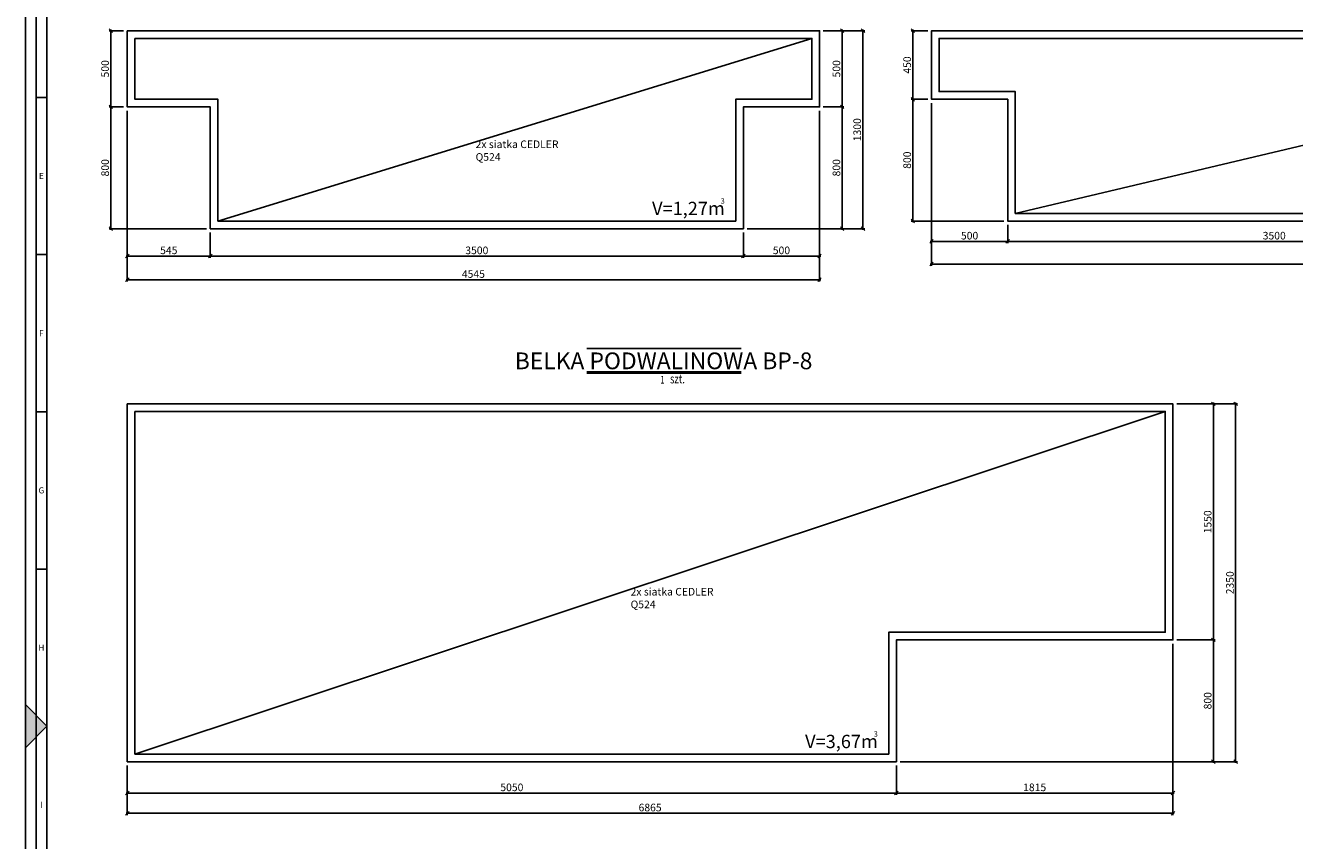
# Model space of a CAD drawing. Units: millimetres. Extents: x 539596 to 856738, y 439104 to 638353.
# Drawn here: x 804821 to 813155, y 629202 to 634556 of the extents above; entities that cross this region are included whole.
import ezdxf
from ezdxf.enums import TextEntityAlignment as Align

# ---------------------------------------------------------------- set-up
doc = ezdxf.new("R2010")
doc.units = ezdxf.units.MM
doc.header["$LTSCALE"] = 200
for name, color, linetype in [('1', 3, 'Continuous'), ('5', 1, 'Continuous'), ('5-opis cienki', 9, 'Continuous'), ('5_2', 1, 'Continuous'), ('5_4', 2, 'Continuous'), ('5_5', 4, 'Continuous'), ('8', 6, 'Continuous'), ('RAMKA', 7, 'Continuous')]:
    doc.layers.add(name, color=color, linetype=linetype)
doc.styles.add('txt3', font='txt.shx', dxfattribs={"width": 0.75})
doc.styles.add('txt5', font='txt.shx')
doc.dimstyles.new('R1', dxfattribs={"dimtxt": 50, "dimasz": 41.666667, "dimexe": 11.666667, "dimexo": 25, "dimgap": 1.5, "dimtad": 0, "dimdec": 0, "dimzin": 0, "dimdsep": 46, "dimtxsty": 'txt3', "dimblk": 'ARCHTICK', "dimblk1": 'ARCHTICK', "dimblk2": 'OBLIQUE', "dimtsz": 11.666667, "dimcen": -3, "dimdle": 8.333333, "dimclrt": 4, "dimadec": 0, "dimazin": 0, "dimtfac": 0.75, "dimtdec": 0, "dimtmove": 2, "dimatfit": 3, "dimfxl": 1, "dimtvp": 0.75, "dimtolj": 1, "dimtzin": 0, "dimarcsym": 0})

# ---------------------------------------------------------------- blocks, each defined once
blk = doc.blocks.new('*D37')
at = {"layer": '5', "color": 0, "lineweight": -2}
for p, q in [((810060.2, 634020.8), (810195.3, 634020.8)), ((810195.3, 634009.1), (810172, 634032.5)), ((810183.6, 633212.5), (810183.6, 634029.1)), ((809560.2, 633220.8), (810195.3, 633220.8)), ((810195.3, 633209.1), (810172, 633232.5))]:
    blk.add_line(p, q, dxfattribs=at)
at = {"layer": 'Defpoints', "color": 0}
for p in [(810035.2, 634020.8), (810183.6, 634020.8), (809535.2, 633220.8)]:
    blk.add_point(p, dxfattribs=at)
at = {"layer": '5', "color": 4, "insert": (810146.1, 633620.8), "char_height": 50, "attachment_point": 5, "rotation": 90, "style": 'txt3'}
blk.add_mtext('\\A1;800', dxfattribs=at)
blk = doc.blocks.new('_ArchTick')
at = {"color": 0, "const_width": 0.15}
blk.add_lwpolyline([(-0.5, -0.5), (0.5, 0.5)], dxfattribs=at)
blk = doc.blocks.new('_Oblique')
at = {"color": 0, "linetype": 'ByBlock', "lineweight": -2}
blk.add_line((-0.5, -0.5), (0.5, 0.5), dxfattribs=at)
blk = doc.blocks.new('*D38')
at = {"layer": '5', "color": 0, "lineweight": -2}
for p, q in [((810060.2, 634520.8), (810195.3, 634520.8)), ((810195.3, 634509.1), (810172, 634532.5)), ((810183.6, 634012.5), (810183.6, 634529.1)), ((810060.2, 634020.8), (810195.3, 634020.8)), ((810195.3, 634009.1), (810172, 634032.5))]:
    blk.add_line(p, q, dxfattribs=at)
at = {"layer": 'Defpoints', "color": 0}
for p in [(810035.2, 634520.8), (810183.6, 634520.8), (810035.2, 634020.8)]:
    blk.add_point(p, dxfattribs=at)
at = {"layer": '5', "color": 4, "insert": (810146.1, 634270.8), "char_height": 50, "attachment_point": 5, "rotation": 90, "style": 'txt3'}
blk.add_mtext('\\A1;500', dxfattribs=at)
blk = doc.blocks.new('*D39')
at = {"layer": '5', "color": 0, "lineweight": -2}
for p, q in [((810060.2, 634520.8), (810331.9, 634520.8)), ((810331.9, 634509.1), (810308.5, 634532.5)), ((810320.2, 633212.5), (810320.2, 634529.1)), ((809560.2, 633220.8), (810331.9, 633220.8)), ((810331.9, 633209.1), (810308.5, 633232.5))]:
    blk.add_line(p, q, dxfattribs=at)
at = {"layer": 'Defpoints', "color": 0}
for p in [(810035.2, 634520.8), (810320.2, 634520.8), (809535.2, 633220.8)]:
    blk.add_point(p, dxfattribs=at)
at = {"layer": '5', "color": 4, "insert": (810282.7, 633870.8), "char_height": 50, "attachment_point": 5, "rotation": 90, "style": 'txt3'}
blk.add_mtext('\\A1;1300', dxfattribs=at)
blk = doc.blocks.new('*D40')
at = {"layer": '5', "color": 0, "lineweight": -2}
for p, q in [((805393.7, 634009.1), (805370.4, 634032.5)), ((805465.2, 634020.8), (805370.4, 634020.8)), ((805382.1, 633212.5), (805382.1, 634029.1)), ((805393.7, 633209.1), (805370.4, 633232.5)), ((806010.2, 633220.8), (805370.4, 633220.8))]:
    blk.add_line(p, q, dxfattribs=at)
at = {"layer": 'Defpoints', "color": 0}
for p in [(805382.1, 634020.8), (805490.2, 634020.8), (806035.2, 633220.8)]:
    blk.add_point(p, dxfattribs=at)
at = {"layer": '5', "color": 4, "insert": (805344.6, 633620.8), "char_height": 50, "attachment_point": 5, "rotation": 90, "style": 'txt3'}
blk.add_mtext('\\A1;800', dxfattribs=at)
blk = doc.blocks.new('*D41')
at = {"layer": '5', "color": 0, "lineweight": -2}
for p, q in [((805393.7, 634509.1), (805370.4, 634532.5)), ((805465.2, 634520.8), (805370.4, 634520.8)), ((805382.1, 634012.5), (805382.1, 634529.1)), ((805393.7, 634009.1), (805370.4, 634032.5)), ((805465.2, 634020.8), (805370.4, 634020.8))]:
    blk.add_line(p, q, dxfattribs=at)
at = {"layer": 'Defpoints', "color": 0}
for p in [(805382.1, 634520.8), (805490.2, 634520.8), (805490.2, 634020.8)]:
    blk.add_point(p, dxfattribs=at)
at = {"layer": '5', "color": 4, "insert": (805344.6, 634270.8), "char_height": 50, "attachment_point": 5, "rotation": 90, "style": 'txt3'}
blk.add_mtext('\\A1;500', dxfattribs=at)
blk = doc.blocks.new('*D42')
at = {"layer": '5', "color": 0, "lineweight": -2}
for p, q in [((805490.2, 633995.8), (805490.2, 633029.3)), ((806035.2, 633195.8), (806035.2, 633029.3)), ((805478.5, 633029.3), (805501.9, 633052.6)), ((805481.9, 633040.9), (806043.5, 633040.9)), ((806023.5, 633029.3), (806046.9, 633052.6))]:
    blk.add_line(p, q, dxfattribs=at)
at = {"layer": 'Defpoints', "color": 0}
for p in [(805490.2, 634020.8), (806035.2, 633220.8), (806035.2, 633040.9)]:
    blk.add_point(p, dxfattribs=at)
at = {"layer": '5', "color": 4, "insert": (805762.7, 633078.4), "char_height": 50, "attachment_point": 5, "style": 'txt3'}
blk.add_mtext('\\A1;545', dxfattribs=at)
blk = doc.blocks.new('*D43')
at = {"layer": '5', "color": 0, "lineweight": -2}
for p, q in [((806035.2, 633195.8), (806035.2, 633029.3)), ((809535.2, 633195.8), (809535.2, 633029.3)), ((806023.5, 633029.3), (806046.9, 633052.6)), ((806026.9, 633040.9), (809543.5, 633040.9)), ((809523.5, 633029.3), (809546.9, 633052.6))]:
    blk.add_line(p, q, dxfattribs=at)
at = {"layer": 'Defpoints', "color": 0}
for p in [(806035.2, 633220.8), (809535.2, 633220.8), (809535.2, 633040.9)]:
    blk.add_point(p, dxfattribs=at)
at = {"layer": '5', "color": 4, "insert": (807785.2, 633078.4), "char_height": 50, "attachment_point": 5, "style": 'txt3'}
blk.add_mtext('\\A1;3500', dxfattribs=at)
blk = doc.blocks.new('*D44')
at = {"layer": '5', "color": 0, "lineweight": -2}
for p, q in [((810035.2, 633995.8), (810035.2, 633029.3)), ((809535.2, 633195.8), (809535.2, 633029.3)), ((809523.5, 633029.3), (809546.9, 633052.6)), ((809526.9, 633040.9), (810043.5, 633040.9)), ((810023.5, 633029.3), (810046.9, 633052.6))]:
    blk.add_line(p, q, dxfattribs=at)
at = {"layer": 'Defpoints', "color": 0}
for p in [(810035.2, 634020.8), (809535.2, 633220.8), (810035.2, 633040.9)]:
    blk.add_point(p, dxfattribs=at)
at = {"layer": '5', "color": 4, "insert": (809785.2, 633078.4), "char_height": 50, "attachment_point": 5, "style": 'txt3'}
blk.add_mtext('\\A1;500', dxfattribs=at)
blk = doc.blocks.new('*D48')
at = {"layer": '5', "color": 0, "lineweight": -2}
for p, q in [((810659.8, 634059.1), (810636.5, 634082.5)), ((810745.6, 634070.8), (810636.5, 634070.8)), ((810648.1, 633262.5), (810648.1, 634079.1)), ((810659.8, 633259.1), (810636.5, 633282.5)), ((811245.6, 633270.8), (810636.5, 633270.8))]:
    blk.add_line(p, q, dxfattribs=at)
at = {"layer": 'Defpoints', "color": 0}
for p in [(810648.1, 634070.8), (810770.6, 634070.8), (811270.6, 633270.8)]:
    blk.add_point(p, dxfattribs=at)
at = {"layer": '5', "color": 4, "insert": (810610.6, 633670.8), "char_height": 50, "attachment_point": 5, "rotation": 90, "style": 'txt3'}
blk.add_mtext('\\A1;800', dxfattribs=at)
blk = doc.blocks.new('*D49')
at = {"layer": '5', "color": 0, "lineweight": -2}
for p, q in [((810659.8, 634509.1), (810636.5, 634532.5)), ((810745.6, 634520.8), (810636.5, 634520.8)), ((810648.1, 634062.5), (810648.1, 634529.1)), ((810659.8, 634059.1), (810636.5, 634082.5)), ((810745.6, 634070.8), (810636.5, 634070.8))]:
    blk.add_line(p, q, dxfattribs=at)
at = {"layer": 'Defpoints', "color": 0}
for p in [(810648.1, 634520.8), (810770.6, 634520.8), (810770.6, 634070.8)]:
    blk.add_point(p, dxfattribs=at)
at = {"layer": '5', "color": 4, "insert": (810610.6, 634295.8), "char_height": 50, "attachment_point": 5, "rotation": 90, "style": 'txt3'}
blk.add_mtext('\\A1;450', dxfattribs=at)
blk = doc.blocks.new('*D50')
at = {"layer": '5', "color": 0, "lineweight": -2}
for p, q in [((810770.6, 634045.8), (810770.6, 633125.7)), ((811270.6, 633245.8), (811270.6, 633125.7)), ((810758.9, 633125.7), (810782.2, 633149)), ((810762.2, 633137.4), (811278.9, 633137.4)), ((811258.9, 633125.7), (811282.2, 633149))]:
    blk.add_line(p, q, dxfattribs=at)
at = {"layer": 'Defpoints', "color": 0}
for p in [(810770.6, 634070.8), (811270.6, 633270.8), (811270.6, 633137.4)]:
    blk.add_point(p, dxfattribs=at)
at = {"layer": '5', "color": 4, "insert": (811020.6, 633174.9), "char_height": 50, "attachment_point": 5, "style": 'txt3'}
blk.add_mtext('\\A1;500', dxfattribs=at)
blk = doc.blocks.new('*D51')
at = {"layer": '5', "color": 0, "lineweight": -2}
for p, q in [((811270.6, 633245.8), (811270.6, 633125.7)), ((814770.6, 633245.8), (814770.6, 633125.7)), ((811258.9, 633125.7), (811282.2, 633149)), ((811262.2, 633137.4), (814778.9, 633137.4)), ((814758.9, 633125.7), (814782.2, 633149))]:
    blk.add_line(p, q, dxfattribs=at)
at = {"layer": 'Defpoints', "color": 0}
for p in [(811270.6, 633270.8), (814770.6, 633270.8), (814770.6, 633137.4)]:
    blk.add_point(p, dxfattribs=at)
at = {"layer": '5', "color": 4, "insert": (813020.6, 633174.9), "char_height": 50, "attachment_point": 5, "style": 'txt3'}
blk.add_mtext('\\A1;3500', dxfattribs=at)
blk = doc.blocks.new('*D53')
at = {"layer": '5', "color": 0, "lineweight": -2}
for p, q in [((805490.2, 633995.8), (805490.2, 632873.9)), ((810035.2, 633995.8), (810035.2, 632873.9)), ((805478.5, 632873.9), (805501.9, 632897.2)), ((805481.9, 632885.6), (810043.5, 632885.6)), ((810023.5, 632873.9), (810046.9, 632897.2))]:
    blk.add_line(p, q, dxfattribs=at)
at = {"layer": 'Defpoints', "color": 0}
for p in [(805490.2, 634020.8), (810035.2, 634020.8), (810035.2, 632885.6)]:
    blk.add_point(p, dxfattribs=at)
at = {"layer": '5', "color": 4, "insert": (807762.7, 632923.1), "char_height": 50, "attachment_point": 5, "style": 'txt3'}
blk.add_mtext('\\A1;4545', dxfattribs=at)
blk = doc.blocks.new('*D54')
at = {"layer": '5', "color": 0, "lineweight": -2}
for p, q in [((810770.6, 634045.8), (810770.6, 632976.6)), ((816225.6, 634045.8), (816225.6, 632976.6)), ((810758.9, 632976.6), (810782.2, 632999.9)), ((816213.9, 632976.6), (816237.2, 632999.9)), ((810762.2, 632988.3), (816233.9, 632988.3))]:
    blk.add_line(p, q, dxfattribs=at)
at = {"layer": 'Defpoints', "color": 0}
for p in [(810770.6, 634070.8), (816225.6, 634070.8), (816225.6, 632988.3)]:
    blk.add_point(p, dxfattribs=at)
at = {"layer": '5', "color": 4, "insert": (813498.1, 633025.8), "char_height": 50, "attachment_point": 5, "style": 'txt3'}
blk.add_mtext('\\A1;5455', dxfattribs=at)
blk = doc.blocks.new('z-element')
at = {"linetype": 'Continuous'}
blk.add_line((-252.9, 81.2), (252.9, 81.2), dxfattribs=at)
at = {"layer": '1'}
for p, q in [((-252.9, 4.2), (252.9, 4.2)), ((-252.9, 0), (252.9, 0))]:
    blk.add_line(p, q, dxfattribs=at)
at = {"style": 'txt3', "width": 0.75, "flags": 1}
for tag, p in [('POZYCJE', (-108.9, -83.4)), ('UWAGI', (-108.9, -126.5))]:
    blk.add_attdef(tag, p, '', height=30, dxfattribs=at)
at = {"layer": '5_4', "style": 'txt5'}
blk.add_attdef('ELEMENT', text='', height=55, dxfattribs=at).set_placement((-1.2, -3.8), align=Align.BOTTOM_CENTER)
at = {"layer": '5_5', "style": 'txt3', "width": 0.75}
blk.add_text('szt.', height=30, dxfattribs=at).set_placement((19.7, -33.1))
blk.add_attdef('NAZWA', text='', height=30, dxfattribs=at).set_placement((-232.6, 81.2), align=Align.BOTTOM_LEFT)
blk.add_attdef('SZT', text='', height=25, dxfattribs=at).set_placement((1.8, -41.7), align=Align.BOTTOM_RIGHT)
blk = doc.blocks.new('*D73')
at = {"layer": '5', "color": 0, "lineweight": -2}
for p, q in [((812380.4, 630520.4), (812632.9, 630520.4)), ((812632.9, 630508.7), (812609.6, 630532)), ((812621.3, 629712), (812621.3, 630528.7)), ((810565.2, 629720.4), (812632.9, 629720.4)), ((812632.9, 629708.7), (812609.6, 629732))]:
    blk.add_line(p, q, dxfattribs=at)
at = {"layer": 'Defpoints', "color": 0}
for p in [(812355.4, 630520.4), (812621.3, 630520.4), (810540.2, 629720.4)]:
    blk.add_point(p, dxfattribs=at)
at = {"layer": '5', "color": 4, "insert": (812583.8, 630120.4), "char_height": 50, "attachment_point": 5, "rotation": 90, "style": 'txt3'}
blk.add_mtext('\\A1;800', dxfattribs=at)
blk = doc.blocks.new('*D74')
at = {"layer": '5', "color": 0, "lineweight": -2}
for p, q in [((812380.4, 632070.4), (812632.9, 632070.4)), ((812632.9, 632058.7), (812609.6, 632082)), ((812621.3, 630512), (812621.3, 632078.7)), ((812380.4, 630520.4), (812632.9, 630520.4)), ((812632.9, 630508.7), (812609.6, 630532))]:
    blk.add_line(p, q, dxfattribs=at)
at = {"layer": 'Defpoints', "color": 0}
for p in [(812355.4, 632070.4), (812621.3, 632070.4), (812355.4, 630520.4)]:
    blk.add_point(p, dxfattribs=at)
at = {"layer": '5', "color": 4, "insert": (812583.8, 631295.4), "char_height": 50, "attachment_point": 5, "rotation": 90, "style": 'txt3'}
blk.add_mtext('\\A1;1550', dxfattribs=at)
blk = doc.blocks.new('*D75')
at = {"layer": '5', "color": 0, "lineweight": -2}
for p, q in [((812380.4, 632070.4), (812778.9, 632070.4)), ((812778.9, 632058.7), (812755.6, 632082)), ((812767.3, 629712), (812767.3, 632078.7)), ((810565.2, 629720.4), (812778.9, 629720.4)), ((812778.9, 629708.7), (812755.6, 629732))]:
    blk.add_line(p, q, dxfattribs=at)
at = {"layer": 'Defpoints', "color": 0}
for p in [(812355.4, 632070.4), (812767.3, 632070.4), (810540.2, 629720.4)]:
    blk.add_point(p, dxfattribs=at)
at = {"layer": '5', "color": 4, "insert": (812729.8, 630895.4), "char_height": 50, "attachment_point": 5, "rotation": 90, "style": 'txt3'}
blk.add_mtext('\\A1;2350', dxfattribs=at)
blk = doc.blocks.new('*D76')
at = {"layer": '5', "color": 0, "lineweight": -2}
for p, q in [((805490.2, 629695.4), (805490.2, 629502.6)), ((810540.2, 629695.4), (810540.2, 629502.6)), ((805478.5, 629502.6), (805501.9, 629525.9)), ((805481.9, 629514.2), (810548.5, 629514.2)), ((810528.5, 629502.6), (810551.9, 629525.9))]:
    blk.add_line(p, q, dxfattribs=at)
at = {"layer": 'Defpoints', "color": 0}
for p in [(805490.2, 629720.4), (810540.2, 629720.4), (810540.2, 629514.2)]:
    blk.add_point(p, dxfattribs=at)
at = {"layer": '5', "color": 4, "insert": (808015.2, 629551.7), "char_height": 50, "attachment_point": 5, "style": 'txt3'}
blk.add_mtext('\\A1;5050', dxfattribs=at)
blk = doc.blocks.new('*D77')
at = {"layer": '5', "color": 0, "lineweight": -2}
for p, q in [((812355.4, 630495.4), (812355.4, 629502.6)), ((810540.2, 629695.4), (810540.2, 629502.6)), ((810528.5, 629502.6), (810551.9, 629525.9)), ((810531.9, 629514.2), (812363.8, 629514.2)), ((812343.8, 629502.6), (812367.1, 629525.9))]:
    blk.add_line(p, q, dxfattribs=at)
at = {"layer": 'Defpoints', "color": 0}
for p in [(812355.4, 630520.4), (810540.2, 629720.4), (812355.4, 629514.2)]:
    blk.add_point(p, dxfattribs=at)
at = {"layer": '5', "color": 4, "insert": (811447.8, 629551.7), "char_height": 50, "attachment_point": 5, "style": 'txt3'}
blk.add_mtext('\\A1;1815', dxfattribs=at)
blk = doc.blocks.new('*D78')
at = {"layer": '5', "color": 0, "lineweight": -2}
for p, q in [((812355.4, 630495.4), (812355.4, 629369.9)), ((805490.2, 629670.4), (805490.2, 629369.9)), ((805478.5, 629369.9), (805501.9, 629393.2)), ((805481.9, 629381.6), (812363.8, 629381.6)), ((812343.8, 629369.9), (812367.1, 629393.2))]:
    blk.add_line(p, q, dxfattribs=at)
at = {"layer": 'Defpoints', "color": 0}
for p in [(812355.4, 630520.4), (805490.2, 629695.4), (812355.4, 629381.6)]:
    blk.add_point(p, dxfattribs=at)
at = {"layer": '5', "color": 4, "insert": (808922.8, 629419.1), "char_height": 50, "attachment_point": 5, "style": 'txt3'}
blk.add_mtext('\\A1;6865', dxfattribs=at)
blk = doc.blocks.new('A_0')
at = {"layer": 'RAMKA'}
blk.add_hatch(color=2, dxfattribs=at).paths.add_polyline_path([(-11810, 4200.8), (-11810, 4059.2), (-11740, 4130)])
for p, q in [((-11740, 6195), (-11775, 6195)), ((-11740, 5678.8), (-11775, 5678.8)), ((-11740, 5162.5), (-11775, 5162.5)), ((-11740, 4646.2), (-11775, 4646.2))]:
    blk.add_line(p, q, dxfattribs=at)
blk.add_lwpolyline([(-8840, -70), (-11810, -70), (-11810, 8330), (-8840, 8330)], dxfattribs=at)
at = {"layer": 'RAMKA', "color": 3}
blk.add_lwpolyline([(-11775, 8295), (35, 8295), (35, -35), (-11775, -35)], close=True, dxfattribs=at)
at = {"layer": 'RAMKA', "color": 1}
blk.add_lwpolyline([(-11740, 8260), (0, 8260), (0, 0), (-11740, 0)], close=True, dxfattribs=at)
at = {"layer": 'RAMKA', "color": 2}
blk.add_lwpolyline([(-11810, 4059.2), (-11740, 4130), (-11810, 4200.8), (-11810, 4059.2)], dxfattribs=at)
at = {"layer": 'RAMKA'}
for s, p in [('E', (-11757.5, 5936.9)), ('F', (-11757.5, 5420.6)), ('G', (-11757.5, 4904.4)), ('H', (-11757.5, 4388.1)), ('I', (-11757.5, 3871.9))]:
    blk.add_text(s, height=20, dxfattribs=at).set_placement(p, align=Align.MIDDLE_CENTER)

msp = doc.modelspace()

# ---------------------------------------------------------------- linework, layer by layer
at = {"layer": '1'}
for points in [[(805490.2, 634520.8), (805490.2, 634020.8), (806035.2, 634020.8), (806035.2, 633220.8), (809535.2, 633220.8), (809535.2, 634020.8), (810035.2, 634020.8), (810035.2, 634520.8), (805490.2, 634520.8)], [(816225.6, 634520.8), (816225.6, 634070.8), (814770.6, 634070.8), (814770.6, 633270.8), (811270.6, 633270.8), (811270.6, 634070.8), (810770.6, 634070.8), (810770.6, 634520.8), (816225.6, 634520.8)], [(805490.2, 632070.4), (805490.2, 629720.4), (810540.2, 629720.4), (810540.2, 630520.4), (812355.4, 630520.4), (812355.4, 632070.4), (805490.2, 632070.4)]]:
    msp.add_lwpolyline(points, dxfattribs=at)
at = {"layer": '5-opis cienki'}
for p, q in [((806085.2, 633270.8), (809985.2, 634470.8)), ((811320.6, 633320.8), (816175.6, 634470.8)), ((805540.2, 629770.4), (812305.4, 632020.4))]:
    msp.add_line(p, q, dxfattribs=at)
for points in [[(805540.2, 634470.8), (805540.2, 634070.8), (806085.2, 634070.8), (806085.2, 633270.8), (809485.2, 633270.8), (809485.2, 634070.8), (809985.2, 634070.8), (809985.2, 634470.8)], [(816175.6, 634470.8), (816175.6, 634120.8), (814720.6, 634120.8), (814720.6, 633320.8), (811320.6, 633320.8), (811320.6, 634120.8), (810820.6, 634120.8), (810820.6, 634470.8)], [(805540.2, 632020.4), (805540.2, 629770.4), (810490.2, 629770.4), (810490.2, 630570.4), (812305.4, 630570.4), (812305.4, 632020.4)]]:
    msp.add_lwpolyline(points, close=True, dxfattribs=at)

# ---------------------------------------------------------------- block references
at = {"layer": '5_2'}
ref = msp.add_blockref('z-element', (809014, 632271.2), dxfattribs=dict(at, xscale=2, yscale=2, zscale=2.083333333333333))
ref.add_attrib('ELEMENT', 'BELKA PODWALINOWA BP-8', dxfattribs={"layer": '5_4', "color": 6, "height": 110, "style": 'txt5'}).set_placement((809011.6, 632263.5), align=Align.BOTTOM_CENTER)
ref.add_attrib('SZT', '1', dxfattribs={"layer": '5_5', "height": 50, "style": 'txt3', "width": 0.75}).set_placement((809017.7, 632187.8), align=Align.BOTTOM_RIGHT)
at = {"layer": 'RAMKA', "xscale": 2, "yscale": 2, "zscale": 2}
msp.add_blockref('A_0', (828441.2, 621693.3), dxfattribs=at)

# ---------------------------------------------------------------- texts
at = {"layer": '5-opis cienki', "char_height": 50, "attachment_point": 4, "style": 'txt3'}
for insert in [(807777, 633733.5), (808794.7, 630794.9)]:
    msp.add_mtext('\\A1;2x siatka CEDLER Q524', dxfattribs=dict(at, insert=insert))
at = {"layer": '8', "attachment_point": 1, "style": 'txt3'}
for s, width, insert, char_height in [('3', 255.356, (809386.6, 633420.1), 35), ('V=1,27m', 1057.904, (808935.8, 633397.2), 87.5), ('3', 255.356, (810391.6, 629919.6), 35), ('V=3,67m', 1057.904, (809940.8, 629896.8), 87.5)]:
    msp.add_mtext_dynamic_manual_height_columns(s, width=width, gutter_width=625, heights=[0], dxfattribs=dict(at, insert=insert, char_height=char_height))

# ---------------------------------------------------------------- dimensions: what is measured, and where the dimension line sits
at = {"layer": '5'}
for base, p1, p2, picture, middle in [((805382.1, 634520.8), (805490.2, 634020.8), (805490.2, 634520.8), '*D41', (805344.6, 634270.8)), ((810320.2, 634520.8), (809535.2, 633220.8), (810035.2, 634520.8), '*D39', (810282.7, 633870.8)), ((810183.6, 634520.8), (810035.2, 634020.8), (810035.2, 634520.8), '*D38', (810146.1, 634270.8)), ((810648.1, 634520.8), (810770.6, 634070.8), (810770.6, 634520.8), '*D49', (810610.6, 634295.8)), ((805382.1, 634020.8), (806035.2, 633220.8), (805490.2, 634020.8), '*D40', (805344.6, 633620.8)), ((810183.6, 634020.8), (809535.2, 633220.8), (810035.2, 634020.8), '*D37', (810146.1, 633620.8)), ((810648.1, 634070.8), (811270.6, 633270.8), (810770.6, 634070.8), '*D48', (810610.6, 633670.8)), ((812767.3, 632070.4), (810540.2, 629720.4), (812355.4, 632070.4), '*D75', (812729.8, 630895.4)), ((812621.3, 632070.4), (812355.4, 630520.4), (812355.4, 632070.4), '*D74', (812583.8, 631295.4)), ((812621.3, 630520.4), (810540.2, 629720.4), (812355.4, 630520.4), '*D73', (812583.8, 630120.4))]:
    dim = msp.add_linear_dim(base=base, p1=p1, p2=p2, angle=90, dimstyle='R1', dxfattribs=at)
    dim.commit()
    dim.dimension.update_dxf_attribs({"geometry": picture, "text_midpoint": middle})
for base, p1, p2, picture, middle in [((806035.2, 633040.9), (805490.2, 634020.8), (806035.2, 633220.8), '*D42', (805762.7, 633078.4)), ((810035.2, 632885.6), (805490.2, 634020.8), (810035.2, 634020.8), '*D53', (807762.7, 632923.1)), ((810035.2, 633040.9), (809535.2, 633220.8), (810035.2, 634020.8), '*D44', (809785.2, 633078.4)), ((811270.6, 633137.4), (810770.6, 634070.8), (811270.6, 633270.8), '*D50', (811020.6, 633174.9)), ((816225.6, 632988.3), (810770.6, 634070.8), (816225.6, 634070.8), '*D54', (813498.1, 633025.8)), ((814770.6, 633137.4), (811270.6, 633270.8), (814770.6, 633270.8), '*D51', (813020.6, 633174.9)), ((809535.2, 633040.9), (806035.2, 633220.8), (809535.2, 633220.8), '*D43', (807785.2, 633078.4)), ((812355.4, 629381.6), (805490.2, 629695.4), (812355.4, 630520.4), '*D78', (808922.8, 629419.1)), ((812355.4, 629514.2), (810540.2, 629720.4), (812355.4, 630520.4), '*D77', (811447.8, 629551.7)), ((810540.2, 629514.2), (805490.2, 629720.4), (810540.2, 629720.4), '*D76', (808015.2, 629551.7))]:
    dim = msp.add_linear_dim(base=base, p1=p1, p2=p2, dimstyle='R1', dxfattribs=at)
    dim.commit()
    dim.dimension.update_dxf_attribs({"geometry": picture, "text_midpoint": middle})

doc.saveas('drawing.dxf')
